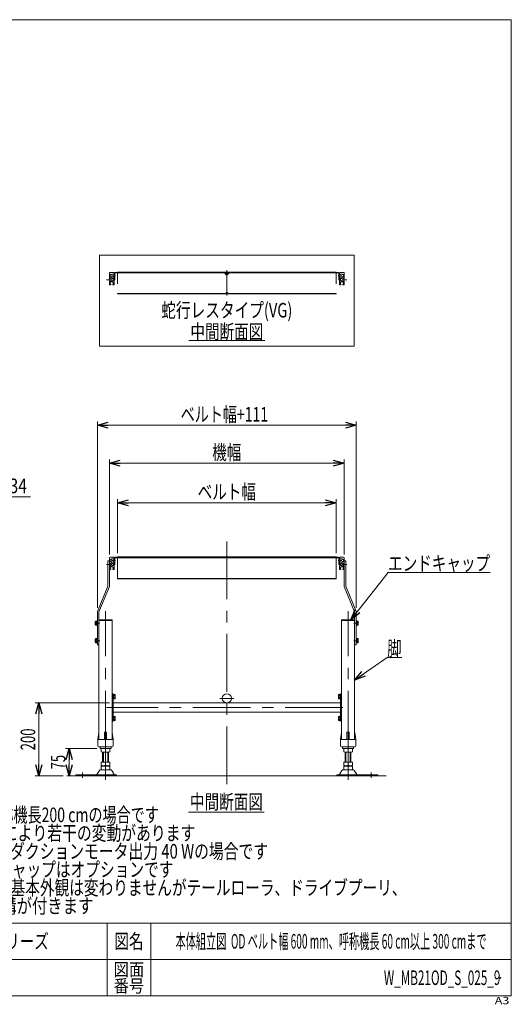
# Model space of a CAD drawing. Units: millimetres. Extents: x -1970 to 1970, y -1352 to 1351.
# Drawn here: x 620 to 1970, y -1352 to 1351 of the extents above; entities that cross this region are included whole.
import ezdxf
from ezdxf.enums import TextEntityAlignment as Align

# ---------------------------------------------------------------- set-up
doc = ezdxf.new("R2010")
doc.units = ezdxf.units.MM
doc.header["$LTSCALE"] = 2.5
doc.header["$PDSIZE"] = 1
for name, pattern in [('CENTERX2', [101.6, 63.5, -12.7, 12.7, -12.7]), ('DIVIDE', [31.75, 12.7, -6.35, 0, -6.35, 0, -6.35]), ('PHANTOM', [63.5, 31.75, -6.35, 6.35, -6.35, 6.35, -6.35])]:
    doc.linetypes.add(name, pattern=pattern)
doc.layers.add('Layer0008', color=7, linetype='Continuous')
doc.layers.add('ZUWAKU', color=7, linetype='Continuous')
doc.styles.add('dcStyle0', font='ＭＳ Ｐゴシック')
doc.styles.add('dcStyle1', font='txt.shx', dxfattribs={"width": 1.2, "bigfont": 'bigfont'})
doc.dimstyles.new('dc_Diam06', dxfattribs={"dimtxt": 40, "dimasz": 30.000019, "dimexe": 10, "dimexo": 10, "dimgap": 10, "dimtad": 2, "dimtih": 1, "dimtoh": 1, "dimdec": 8, "dimdsep": 46, "dimtxsty": 'dcStyle0', "dimblk1": 'OPEN30', "dimblk2": 'OPEN30', "dimsah": 1, "dimcen": 0.09, "dimclrd": 2, "dimclre": 2, "dimclrt": 2, "dimadec": 0, "dimazin": 2, "dimtfac": 1, "dimtdec": 4, "dimtofl": 0, "dimtmove": 0, "dimatfit": 3, "dimfxl": 1, "dimarcsym": 1})
doc.dimstyles.new('dc_Rotated', dxfattribs={"dimtxt": 40, "dimasz": 30.000019, "dimexe": 10, "dimexo": 10, "dimgap": 10, "dimtad": 3, "dimdsep": 46, "dimtxsty": 'dcStyle0', "dimblk1": 'OPEN30', "dimblk2": 'OPEN30', "dimsah": 1, "dimcen": 0.09, "dimclrd": 2, "dimclre": 2, "dimclrt": 2, "dimadec": 0, "dimazin": 2, "dimtfac": 1, "dimtdec": 4, "dimtmove": 0, "dimatfit": 3, "dimfxl": 1, "dimarcsym": 1})
doc.dimstyles.new('dc_Rotated_F2', dxfattribs={"dimtxt": 40, "dimasz": 30.000019, "dimexe": 10, "dimexo": 10, "dimgap": 10, "dimtad": 3, "dimdsep": 46, "dimtxsty": 'dcStyle0', "dimblk1": 'OPEN30', "dimblk2": 'OPEN30', "dimsah": 1, "dimcen": 0.09, "dimse1": 1, "dimclrd": 2, "dimclre": 2, "dimclrt": 2, "dimadec": 0, "dimazin": 2, "dimtfac": 1, "dimtdec": 4, "dimtmove": 0, "dimatfit": 3, "dimfxl": 1, "dimarcsym": 1})

# ---------------------------------------------------------------- blocks, each defined once
blk = doc.blocks.new('_Open30')
at = {"color": 0, "linetype": 'ByBlock', "lineweight": -2}
for p, q in [((-1, 0.267949), (0, 0)), ((0, 0), (-1, -0.267949)), ((0, 0), (-1, 0))]:
    blk.add_line(p, q, dxfattribs=at)
blk = doc.blocks.new('*D3')
at = {"color": 2, "linetype": 'Continuous', "lineweight": 13}
for p, q in [((888.7, -113.5), (888.7, 35.2)), ((1488.7, -113.5), (1488.7, 35.2)), ((888.7, 25.2), (1488.7, 25.2))]:
    blk.add_line(p, q, dxfattribs=at)
at = {"color": 2, "xscale": 30.00002807615286, "yscale": 29.99989368223643}
for p, rotation in [((888.7, 25.2), 180), ((1488.7, 25.2), 360)]:
    blk.add_blockref('_Open30', p, dxfattribs=dict(at, rotation=rotation))
at = {"color": 2, "style": 'dcStyle0', "width": 0.765263}
blk.add_text('ベルト幅', height=40, dxfattribs=at).set_placement((1108.7, 35.2), (1268.7, 35.2), align=Align.FIT)
blk = doc.blocks.new('*D4')
at = {"color": 2, "linetype": 'Continuous', "lineweight": 13}
for p, q in [((866.2, -116.4), (866.2, 143.7)), ((1511.2, -116.4), (1511.2, 143.7)), ((866.2, 133.7), (1511.2, 133.7))]:
    blk.add_line(p, q, dxfattribs=at)
at = {"color": 2, "xscale": 30.00002807615286, "yscale": 29.99989368223643}
for p, rotation in [((866.2, 133.7), 180), ((1511.2, 133.7), 360)]:
    blk.add_blockref('_Open30', p, dxfattribs=dict(at, rotation=rotation))
at = {"color": 2, "style": 'dcStyle0', "width": 0.6875}
blk.add_text('機幅', height=40, dxfattribs=at).set_placement((1148.7, 143.7), (1228.7, 143.7), align=Align.FIT)
blk = doc.blocks.new('*D5')
at = {"color": 2, "linetype": 'Continuous', "lineweight": 13}
for p, q in [((833.2, -263.6), (833.2, 248)), ((1544.2, -263.6), (1544.2, 248)), ((833.2, 238), (1544.2, 238))]:
    blk.add_line(p, q, dxfattribs=at)
at = {"color": 2, "xscale": 30.00002807615286, "yscale": 29.99989368223643}
for p, rotation in [((833.2, 238), 180), ((1544.2, 238), 360)]:
    blk.add_blockref('_Open30', p, dxfattribs=dict(at, rotation=rotation))
at = {"color": 2, "style": 'dcStyle0', "width": 0.737459}
blk.add_text('ベルト幅+111', height=40, dxfattribs=at).set_placement((1062.1, 248), (1302.1, 248), align=Align.FIT)
blk = doc.blocks.new('*D22')
at = {"color": 2, "linetype": 'Continuous', "lineweight": 13}
for p, q in [((831.7, -649.4), (745.6, -649.4)), ((755.6, -724.4), (755.6, -649.4))]:
    blk.add_line(p, q, dxfattribs=at)
at = {"color": 2, "xscale": 30.00002807615286, "yscale": 29.99989368223643}
for p, rotation in [((755.6, -649.4), 90), ((755.6, -724.4), 270)]:
    blk.add_blockref('_Open30', p, dxfattribs=dict(at, rotation=rotation))
at = {"color": 2, "style": 'dcStyle0', "width": 0.6875}
blk.add_text('75', height=40, rotation=90, dxfattribs=at).set_placement((745.6, -706.9), (745.6, -666.9), align=Align.FIT)
blk = doc.blocks.new('*D23')
at = {"color": 2, "linetype": 'Continuous', "lineweight": 13}
for p, q in [((866.7, -524.4), (662.6, -524.4)), ((672.6, -724.4), (672.6, -524.4)), ((739.6, -724.4), (662.6, -724.4))]:
    blk.add_line(p, q, dxfattribs=at)
at = {"color": 2, "xscale": 30.00002807615286, "yscale": 29.99989368223643}
for p, rotation in [((672.6, -524.4), 90), ((672.6, -724.4), 270)]:
    blk.add_blockref('_Open30', p, dxfattribs=dict(at, rotation=rotation))
at = {"color": 2, "style": 'dcStyle0', "width": 0.6875}
blk.add_text('200', height=40, rotation=90, dxfattribs=at).set_placement((662.6, -654.4), (662.6, -594.4), align=Align.FIT)
blk = doc.blocks.new('*D25')
at = {"color": 2, "linetype": 'Continuous', "lineweight": 13}
for p, q in [((549.7, 41.5), (435.1, -125.9)), ((649.7, 41.5), (549.7, 41.5))]:
    blk.add_line(p, q, dxfattribs=at)
at = {"color": 2, "xscale": 30.00002807615286, "yscale": 29.99989368223643, "rotation": 235.6046943698455}
blk.add_blockref('_Open30', (435.1, -125.9), dxfattribs=at)
at = {"color": 2, "style": 'dcStyle0', "width": 0.6875}
blk.add_text('φ34', height=40, dxfattribs=at).set_placement((559.7, 51.5), (639.7, 51.5), align=Align.FIT)
blk = doc.blocks.new('DC_GROUP_W_MB21OD_S_025_9_3')
at = {"color": 2, "linetype": 'Continuous', "lineweight": 13}
blk.add_line((1083.6, -823.9), (1291.6, -823.9), dxfattribs=at)
at = {"color": 2, "style": 'dcStyle0', "width": 0.6875}
blk.add_text('中間断面図', height=40, dxfattribs=at).set_placement((1087.6, -815.9), (1287.6, -815.9), align=Align.FIT)
blk = doc.blocks.new('DC_GROUP_W_MB21OD_S_025_9_4')
at = {"color": 2, "style": 'dcStyle0'}
for s, width, p, p2 in [('注1 本図はベルト幅600 mm、呼称機長200 cmの場合です', 0.709095, (2.2, -851.6), (1002.2, -851.6)), ('注2 呼称機長はベルト膨張,収縮により若干の変動があります', 0.735904, (2.2, -901.6), (1102.2, -901.6)), ('注3 本図はモータ取付側 L、インダクションモータ出力 40 Wの場合です', 0.755372, (2.2, -951.6), (1302.2, -951.6)), ('注4 脚、ステーパイプ、エンドキャップはオプションです', 0.794177, (2.2, -1001.6), (1042.2, -1001.6)), ('注5 蛇行レスタイプ(VG)の場合、基本外観は変わりませんがテールローラ、ドライブプーリ、', 0.763156, (2.2, -1051.6), (1682.2, -1051.6)), ('    トラフにベルト裏サン用のV溝が付きます', 0.774084, (2.2, -1101.6), (822.2, -1101.6))]:
    blk.add_text(s, height=40, dxfattribs=dict(at, width=width)).set_placement(p, p2, align=Align.FIT)
blk = doc.blocks.new('DC_GROUP_W_MB21OD_S_025_9_5')
at = {"color": 2, "linetype": 'Continuous', "lineweight": 13}
blk.add_line((1084.7, 470.7), (1292.7, 470.7), dxfattribs=at)
at = {"color": 2, "style": 'dcStyle0', "width": 0.6875}
blk.add_text('中間断面図', height=40, dxfattribs=at).set_placement((1088.7, 474.7), (1288.7, 474.7), align=Align.FIT)
blk = doc.blocks.new('DC_GROUP_W_MB21OD_S_025_9_6')
at = {"color": 3, "linetype": 'Continuous', "lineweight": 13}
for p, q in [((1538.7, 705.3), (838.7, 705.3)), ((838.7, 705.3), (838.7, 455.3)), ((1538.7, 455.3), (1538.7, 705.3)), ((838.7, 455.3), (1538.7, 455.3))]:
    blk.add_line(p, q, dxfattribs=at)
blk = doc.blocks.new('DC_GROUP_W_MB21OD_S_025_9_7')
at = {"color": 2, "linetype": 'Continuous', "lineweight": 13}
for p, q in [((1529, -295.9), (1631.7, -166.2)), ((1631.7, -166.2), (1911.7, -166.2))]:
    blk.add_line(p, q, dxfattribs=at)
at = {"color": 2, "xscale": 30.00002807615286, "yscale": 29.99989368223643, "rotation": 231.6406224634158}
blk.add_blockref('_Open30', (1529, -295.9), dxfattribs=at)
at = {"color": 2, "style": 'dcStyle0', "width": 0.82293}
blk.add_text('エンドキャップ', height=40, dxfattribs=at).set_placement((1631.7, -161.2), (1911.7, -161.2), align=Align.FIT)
blk = doc.blocks.new('DC_GROUP_W_MB21OD_S_025_9_8')
at = {"color": 2, "linetype": 'Continuous', "lineweight": 13}
for p, q in [((1539.7, -461.4), (1629.2, -399.9)), ((1629.2, -399.9), (1669.2, -399.9))]:
    blk.add_line(p, q, dxfattribs=at)
at = {"color": 2, "xscale": 30.00002807615286, "yscale": 29.99989368223643, "rotation": 214.539626537931}
blk.add_blockref('_Open30', (1539.7, -461.4), dxfattribs=at)
at = {"color": 2, "style": 'dcStyle0', "width": 0.6875}
blk.add_text('脚', height=40, dxfattribs=at).set_placement((1629.2, -394.9), (1669.2, -394.9), align=Align.FIT)
blk = doc.blocks.new('DC_GROUP_W_MB21OD_S_025_9_1')
at = {"layer": 'ZUWAKU', "color": 7, "linetype": 'Continuous', "lineweight": 13}
for p, q in [((1970, 1351.3), (-1970, 1351.3)), ((1970, -1328.7), (1970, 1351.3)), ((-1970, -1328.7), (1970, -1328.7))]:
    blk.add_line(p, q, dxfattribs=at)
at = {"layer": 'ZUWAKU', "color": 4, "linetype": 'Continuous', "lineweight": 13}
for p, q in [((1970, -1128.7), (-1970, -1128.7)), ((860, -1128.7), (860, -1328.7)), ((980, -1128.7), (980, -1328.7)), ((-1970, -1228.7), (1970, -1228.7))]:
    blk.add_line(p, q, dxfattribs=at)
at = {"layer": 'ZUWAKU', "color": 2, "style": 'dcStyle1'}
for s, height, width, p, p2 in [('図名', 40, 1.272727, (880, -1198.7), (960, -1198.7)), ('図面', 35, 1.527273, (878, -1273.7), (962, -1273.7)), ('番号', 35, 1.527273, (878, -1318.7), (962, -1318.7))]:
    blk.add_text(s, height=height, dxfattribs=dict(at, width=width)).set_placement(p, p2, align=Align.FIT)
at = {"layer": 'ZUWAKU', "color": 4, "style": 'dcStyle1', "width": 1.2}
blk.add_text('A3', height=20, dxfattribs=at).set_placement((1924.6, -1351.3), (1964.6, -1351.3), align=Align.FIT)
blk = doc.blocks.new('DC_GROUP_W_MB21OD_S_025_9_2')
at = {"layer": 'ZUWAKU', "color": 2, "linetype": 'Continuous'}
for p in [(580, -1178.7), (-107.5, -1278.7), (580, -1278.7), (1940, -1278.7)]:
    blk.add_point(p, dxfattribs=at)
blk = doc.blocks.new('DC_GROUP_W_MB21OD_S_025_9_46')
at = {"layer": 'Layer0008', "color": 7, "linetype": 'Continuous', "lineweight": 13}
for p, q in [((827.6, -309.8), (827.6, -301.1)), ((831.6, -299.7), (828.1, -299.7)), ((831.6, -302.6), (828.1, -302.6)), ((831.6, -308.3), (828.1, -308.3)), ((831.6, -311.2), (828.1, -311.2)), ((833.2, -299.2), (831.6, -299.2)), ((831.6, -311.7), (831.6, -299.2)), ((833.2, -311.7), (831.6, -311.7)), ((833.2, -311.7), (833.2, -299.2))]:
    blk.add_line(p, q, dxfattribs=at)
for centre, radius, start, end in [((830, -301.1), 2.32, 141.4811, 218.5189), ((836.2, -305.4), 8.51, 160.1808, 199.8192), ((830, -309.8), 2.32, 141.4811, 218.5189)]:
    blk.add_arc(centre, radius, start, end, dxfattribs=at)
blk = doc.blocks.new('DC_GROUP_W_MB21OD_S_025_9_47')
at = {"layer": 'Layer0008', "color": 7, "linetype": 'Continuous', "lineweight": 13}
for p, q in [((827.6, -357.8), (827.6, -349.1)), ((831.6, -347.7), (828.1, -347.7)), ((831.6, -350.6), (828.1, -350.6)), ((833.2, -347.2), (831.6, -347.2)), ((831.6, -359.7), (831.6, -347.2)), ((833.2, -359.7), (833.2, -347.2)), ((831.6, -356.3), (828.1, -356.3)), ((831.6, -359.2), (828.1, -359.2)), ((833.2, -359.7), (831.6, -359.7))]:
    blk.add_line(p, q, dxfattribs=at)
for centre, radius, start, end in [((830, -349.1), 2.32, 141.4811, 218.5189), ((836.2, -353.4), 8.51, 160.1808, 199.8192), ((830, -357.8), 2.32, 141.4811, 218.5189)]:
    blk.add_arc(centre, radius, start, end, dxfattribs=at)
blk = doc.blocks.new('DC_GROUP_W_MB21OD_S_025_9_48')
at = {"layer": 'Layer0008', "color": 7, "linetype": 'Continuous', "lineweight": 13}
for p, q in [((876.7, -500.7), (878.3, -500.7)), ((876.7, -513.2), (876.7, -500.7)), ((876.7, -513.2), (878.3, -513.2)), ((878.3, -513.2), (878.3, -500.7)), ((878.3, -501.2), (881.8, -501.2)), ((878.3, -504.1), (881.8, -504.1)), ((878.3, -509.8), (881.8, -509.8)), ((878.3, -512.7), (881.8, -512.7)), ((882.3, -511.3), (882.3, -502.6))]:
    blk.add_line(p, q, dxfattribs=at)
for centre, radius, start, end in [((880, -502.6), 2.32, 321.4811, 38.5189), ((873.8, -506.9), 8.51, 340.1808, 19.8192), ((880, -511.3), 2.32, 321.4811, 38.5189)]:
    blk.add_arc(centre, radius, start, end, dxfattribs=at)
blk = doc.blocks.new('DC_GROUP_W_MB21OD_S_025_9_49')
at = {"layer": 'Layer0008', "color": 7, "linetype": 'Continuous', "lineweight": 13}
for p, q in [((876.7, -560.7), (878.3, -560.7)), ((876.7, -573.2), (876.7, -560.7)), ((878.3, -573.2), (878.3, -560.7)), ((878.3, -561.2), (881.8, -561.2)), ((878.3, -564.1), (881.8, -564.1)), ((882.3, -571.3), (882.3, -562.6)), ((876.7, -573.2), (878.3, -573.2)), ((878.3, -569.8), (881.8, -569.8)), ((878.3, -572.7), (881.8, -572.7))]:
    blk.add_line(p, q, dxfattribs=at)
for centre, radius, start, end in [((880, -562.6), 2.32, 321.4811, 38.5189), ((873.8, -566.9), 8.51, 340.1808, 19.8192), ((880, -571.3), 2.32, 321.4811, 38.5189)]:
    blk.add_arc(centre, radius, start, end, dxfattribs=at)
blk = doc.blocks.new('DC_GROUP_W_MB21OD_S_025_9_50')
at = {"layer": 'Layer0008', "color": 7, "linetype": 'Continuous', "lineweight": 13}
for p, q in [((1544.2, -347.2), (1545.8, -347.2)), ((1544.2, -359.7), (1544.2, -347.2)), ((1545.8, -359.7), (1545.8, -347.2)), ((1545.8, -347.7), (1549.3, -347.7)), ((1545.8, -350.6), (1549.3, -350.6)), ((1549.8, -357.8), (1549.8, -349.1)), ((1544.2, -359.7), (1545.8, -359.7)), ((1545.8, -356.3), (1549.3, -356.3)), ((1545.8, -359.2), (1549.3, -359.2))]:
    blk.add_line(p, q, dxfattribs=at)
for centre, radius, start, end in [((1547.5, -349.1), 2.32, 321.4811, 38.5189), ((1541.3, -353.4), 8.51, 340.1808, 19.8192), ((1547.5, -357.8), 2.32, 321.4811, 38.5189)]:
    blk.add_arc(centre, radius, start, end, dxfattribs=at)
blk = doc.blocks.new('DC_GROUP_W_MB21OD_S_025_9_51')
at = {"layer": 'Layer0008', "color": 7, "linetype": 'Continuous', "lineweight": 13}
for p, q in [((1544.2, -299.2), (1545.8, -299.2)), ((1544.2, -311.7), (1544.2, -299.2)), ((1544.2, -311.7), (1545.8, -311.7)), ((1545.8, -311.7), (1545.8, -299.2)), ((1545.8, -299.7), (1549.3, -299.7)), ((1545.8, -302.6), (1549.3, -302.6)), ((1545.8, -308.3), (1549.3, -308.3)), ((1545.8, -311.2), (1549.3, -311.2)), ((1549.8, -309.8), (1549.8, -301.1))]:
    blk.add_line(p, q, dxfattribs=at)
for centre, radius, start, end in [((1547.5, -301.1), 2.32, 321.4811, 38.5189), ((1541.3, -305.4), 8.51, 340.1808, 19.8192), ((1547.5, -309.8), 2.32, 321.4811, 38.5189)]:
    blk.add_arc(centre, radius, start, end, dxfattribs=at)
blk = doc.blocks.new('DC_GROUP_W_MB21OD_S_025_9_52')
at = {"layer": 'Layer0008', "color": 7, "linetype": 'Continuous', "lineweight": 13}
for p, q in [((1495.1, -511.3), (1495.1, -502.6)), ((1499.1, -501.2), (1495.7, -501.2)), ((1499.1, -504.1), (1495.7, -504.1)), ((1499.1, -509.8), (1495.7, -509.8)), ((1499.1, -512.7), (1495.7, -512.7)), ((1500.7, -500.7), (1499.1, -500.7)), ((1499.1, -513.2), (1499.1, -500.7)), ((1500.7, -513.2), (1499.1, -513.2)), ((1500.7, -513.2), (1500.7, -500.7))]:
    blk.add_line(p, q, dxfattribs=at)
for centre, radius, start, end in [((1497.5, -502.6), 2.32, 141.4811, 218.5189), ((1503.7, -506.9), 8.51, 160.1808, 199.8192), ((1497.5, -511.3), 2.32, 141.4811, 218.5189)]:
    blk.add_arc(centre, radius, start, end, dxfattribs=at)
blk = doc.blocks.new('DC_GROUP_W_MB21OD_S_025_9_53')
at = {"layer": 'Layer0008', "color": 7, "linetype": 'Continuous', "lineweight": 13}
for p, q in [((1495.1, -571.3), (1495.1, -562.6)), ((1499.1, -561.2), (1495.7, -561.2)), ((1499.1, -564.1), (1495.7, -564.1)), ((1500.7, -560.7), (1499.1, -560.7)), ((1499.1, -573.2), (1499.1, -560.7)), ((1500.7, -573.2), (1500.7, -560.7)), ((1499.1, -569.8), (1495.7, -569.8)), ((1499.1, -572.7), (1495.7, -572.7)), ((1500.7, -573.2), (1499.1, -573.2))]:
    blk.add_line(p, q, dxfattribs=at)
for centre, radius, start, end in [((1497.5, -562.6), 2.32, 141.4811, 218.5189), ((1503.7, -566.9), 8.51, 160.1808, 199.8192), ((1497.5, -571.3), 2.32, 141.4811, 218.5189)]:
    blk.add_arc(centre, radius, start, end, dxfattribs=at)

msp = doc.modelspace()

# ---------------------------------------------------------------- linework, layer by layer
at = {"color": 7, "linetype": 'Continuous', "lineweight": 13}
for p, q in [((866.23805977, 640.34252297), (866.23805977, 655.59252297)), ((868.23805977, 657.59252297), (877.23805977, 657.59252297)), ((868.73805977, 651.59252297), (872.23805977, 651.59252297)), ((868.73805977, 645.59252297), (868.73805977, 651.59252297)), ((872.23805977, 651.59252297), (872.23805977, 652.84252297)), ((872.23805977, 652.84252297), (877.23805977, 652.84252297)), ((877.23805977, 652.84252297), (877.23805977, 651.34252297)), ((879.23805977, 651.34252297), (877.23805977, 651.34252297)), ((879.23805977, 655.59252297), (879.23805977, 624.09252297)), ((880.83805977, 654.39252297), (880.83805977, 637.59252297)), ((1182.07531807, 655.99252297), (882.43805977, 655.99252297)), ((1182.07531807, 655.99252297), (1187.32384621, 650.74399483)), ((1183.32384621, 657.00673653), (1188.73805977, 651.59252297)), ((1188.73805977, 651.59252297), (1194.15227333, 657.00673653)), ((1190.15227333, 650.74399483), (1195.40080147, 655.99252297)), ((1495.03805977, 655.99252297), (1195.40080147, 655.99252297)), ((1496.63805977, 637.59252297), (1496.63805977, 654.39252297)), ((1498.23805977, 624.09252297), (1498.23805977, 655.59252297)), ((1500.23805977, 651.34252297), (1498.23805977, 651.34252297)), ((1500.23805977, 657.59252297), (1509.23805977, 657.59252297)), ((1500.23805977, 652.84252297), (1505.23805977, 652.84252297)), ((1500.23805977, 651.34252297), (1500.23805977, 652.84252297)), ((1505.23805977, 652.84252297), (1505.23805977, 651.59252297)), ((1505.23805977, 651.59252297), (1508.73805977, 651.59252297)), ((1508.73805977, 651.59252297), (1508.73805977, 645.59252297)), ((1511.23805977, 655.59252297), (1511.23805977, 640.34252297)), ((868.23805977, 640.34252297), (866.23805977, 640.34252297)), ((866.23805977, 634.84252297), (868.23805977, 634.84252297)), ((866.23805977, 624.09252297), (866.23805977, 634.84252297)), ((869.98805977, 623.59252297), (866.73805977, 623.59252297)), ((873.23805977, 641.84252297), (868.23805977, 641.84252297)), ((868.23805977, 641.84252297), (868.23805977, 640.34252297)), ((868.23805977, 634.84252297), (868.23805977, 633.34252297)), ((868.23805977, 633.34252297), (873.23805977, 633.34252297)), ((868.48805977, 630.59252297), (869.73805977, 630.59252297)), ((868.48805977, 625.59252297), (868.48805977, 630.59252297)), ((869.98805977, 625.59252297), (868.48805977, 625.59252297)), ((872.23805977, 645.59252297), (868.73805977, 645.59252297)), ((869.73805977, 630.59252297), (869.73805977, 631.34252297)), ((869.73805977, 631.34252297), (875.73805977, 631.34252297)), ((869.98805977, 623.59252297), (869.98805977, 625.59252297)), ((872.23805977, 644.34252297), (872.23805977, 645.59252297)), ((877.23805977, 644.34252297), (872.23805977, 644.34252297)), ((873.23805977, 640.59252297), (873.23805977, 641.84252297)), ((876.73805977, 640.59252297), (873.23805977, 640.59252297)), ((873.23805977, 634.59252297), (876.73805977, 634.59252297)), ((873.23805977, 633.34252297), (873.23805977, 634.59252297)), ((876.98805977, 625.59252297), (875.48805977, 625.59252297)), ((875.48805977, 625.59252297), (875.48805977, 623.59252297)), ((878.73805977, 623.59252297), (875.48805977, 623.59252297)), ((875.73805977, 631.34252297), (875.73805977, 630.59252297)), ((875.73805977, 630.59252297), (876.98805977, 630.59252297)), ((876.73805977, 634.59252297), (876.73805977, 640.59252297)), ((876.98805977, 630.59252297), (876.98805977, 625.59252297)), ((879.23805977, 645.84252297), (877.23805977, 645.84252297)), ((877.23805977, 645.84252297), (877.23805977, 644.34252297)), ((880.83805977, 637.59252297), (879.23805977, 637.59252297)), ((1498.23805977, 637.59252297), (1496.63805977, 637.59252297)), ((1500.23805977, 645.84252297), (1498.23805977, 645.84252297)), ((1501.98805977, 623.59252297), (1498.73805977, 623.59252297)), ((1500.23805977, 644.34252297), (1500.23805977, 645.84252297)), ((1505.23805977, 644.34252297), (1500.23805977, 644.34252297)), ((1500.48805977, 630.59252297), (1501.73805977, 630.59252297)), ((1500.48805977, 625.59252297), (1500.48805977, 630.59252297)), ((1501.98805977, 625.59252297), (1500.48805977, 625.59252297)), ((1504.23805977, 640.59252297), (1500.73805977, 640.59252297)), ((1500.73805977, 640.59252297), (1500.73805977, 634.59252297)), ((1500.73805977, 634.59252297), (1504.23805977, 634.59252297)), ((1501.73805977, 631.34252297), (1507.73805977, 631.34252297)), ((1501.73805977, 630.59252297), (1501.73805977, 631.34252297)), ((1501.98805977, 623.59252297), (1501.98805977, 625.59252297)), ((1504.23805977, 641.84252297), (1504.23805977, 640.59252297)), ((1509.23805977, 641.84252297), (1504.23805977, 641.84252297)), ((1504.23805977, 634.59252297), (1504.23805977, 633.34252297)), ((1504.23805977, 633.34252297), (1509.23805977, 633.34252297)), ((1508.73805977, 645.59252297), (1505.23805977, 645.59252297)), ((1505.23805977, 645.59252297), (1505.23805977, 644.34252297)), ((1507.48805977, 625.59252297), (1507.48805977, 623.59252297)), ((1508.98805977, 625.59252297), (1507.48805977, 625.59252297)), ((1510.73805977, 623.59252297), (1507.48805977, 623.59252297)), ((1507.73805977, 631.34252297), (1507.73805977, 630.59252297)), ((1507.73805977, 630.59252297), (1508.98805977, 630.59252297)), ((1508.98805977, 630.59252297), (1508.98805977, 625.59252297)), ((1509.23805977, 640.34252297), (1509.23805977, 641.84252297)), ((1511.23805977, 640.34252297), (1509.23805977, 640.34252297)), ((1509.23805977, 634.84252297), (1511.23805977, 634.84252297)), ((1509.23805977, 633.34252297), (1509.23805977, 634.84252297)), ((1511.23805977, 634.84252297), (1511.23805977, 624.09252297)), ((861.73805977, -134.44744694), (861.73805977, -203.56648456)), ((861.73805977, -134.44744694), (866.23805977, -134.44744694)), ((866.23805977, -204.44744694), (866.23805977, -126.44744694)), ((868.23805977, -124.44744694), (877.23805977, -124.44744694)), ((868.73805977, -130.44744694), (872.23805977, -130.44744694)), ((868.73805977, -136.44744694), (868.73805977, -130.44744694)), ((872.23805977, -130.44744694), (872.23805977, -129.19744694)), ((872.23805977, -129.19744694), (877.23805977, -129.19744694)), ((877.23805977, -129.19744694), (877.23805977, -130.69744694)), ((879.23805977, -130.69744694), (877.23805977, -130.69744694)), ((879.23805977, -126.44744694), (879.23805977, -157.94744694)), ((880.83805977, -127.64744694), (880.83805977, -144.44744694)), ((1495.03805977, -124.44744694), (882.43805977, -124.44744694)), ((1495.03805977, -126.04744694), (882.43805977, -126.04744694)), ((1496.63805977, -144.44744694), (1496.63805977, -127.64744694)), ((1498.23805977, -157.94744694), (1498.23805977, -126.44744694)), ((1500.23805977, -130.69744694), (1498.23805977, -130.69744694)), ((1500.23805977, -124.44744694), (1509.23805977, -124.44744694)), ((1500.23805977, -129.19744694), (1505.23805977, -129.19744694)), ((1500.23805977, -130.69744694), (1500.23805977, -129.19744694)), ((1505.23805977, -129.19744694), (1505.23805977, -130.44744694)), ((1505.23805977, -130.44744694), (1508.73805977, -130.44744694)), ((1508.73805977, -130.44744694), (1508.73805977, -136.44744694)), ((1511.23805977, -126.44744694), (1511.23805977, -204.44744694)), ((1511.23805977, -134.44744694), (1515.73805977, -134.44744694)), ((1515.73805977, -203.56648456), (1515.73805977, -134.44744694)), ((868.23805977, -141.69744694), (866.23805977, -141.69744694)), ((866.23805977, -141.74744694), (867.93805977, -141.74744694)), ((867.93805977, -147.14744694), (866.23805977, -147.14744694)), ((866.23805977, -147.19744694), (868.23805977, -147.19744694)), ((869.98805977, -158.44744694), (866.73805977, -158.44744694)), ((873.23805977, -140.19744694), (868.23805977, -140.19744694)), ((868.23805977, -140.19744694), (868.23805977, -141.69744694)), ((868.23805977, -147.19744694), (868.23805977, -148.69744694)), ((868.23805977, -148.69744694), (873.23805977, -148.69744694)), ((868.48805977, -151.44744694), (869.73805977, -151.44744694)), ((868.48805977, -156.44744694), (868.48805977, -151.44744694)), ((869.98805977, -156.44744694), (868.48805977, -156.44744694)), ((872.23805977, -136.44744694), (868.73805977, -136.44744694)), ((868.93805977, -142.74744694), (868.93805977, -146.14744694)), ((869.73805977, -151.44744694), (869.73805977, -150.69744694)), ((869.73805977, -150.69744694), (875.73805977, -150.69744694)), ((869.98805977, -158.44744694), (869.98805977, -156.44744694)), ((872.23805977, -137.69744694), (872.23805977, -136.44744694)), ((877.23805977, -137.69744694), (872.23805977, -137.69744694)), ((873.23805977, -141.44744694), (873.23805977, -140.19744694)), ((876.73805977, -141.44744694), (873.23805977, -141.44744694)), ((873.23805977, -147.44744694), (876.73805977, -147.44744694)), ((873.23805977, -148.69744694), (873.23805977, -147.44744694)), ((876.98805977, -156.44744694), (875.48805977, -156.44744694)), ((875.48805977, -156.44744694), (875.48805977, -158.44744694)), ((878.73805977, -158.44744694), (875.48805977, -158.44744694)), ((875.73805977, -150.69744694), (875.73805977, -151.44744694)), ((875.73805977, -151.44744694), (876.98805977, -151.44744694)), ((876.73805977, -147.44744694), (876.73805977, -141.44744694)), ((876.98805977, -151.44744694), (876.98805977, -156.44744694)), ((879.23805977, -136.19744694), (877.23805977, -136.19744694)), ((877.23805977, -136.19744694), (877.23805977, -137.69744694)), ((880.83805977, -144.44744694), (879.23805977, -144.44744694)), ((1498.23805977, -144.44744694), (1496.63805977, -144.44744694)), ((1500.23805977, -136.19744694), (1498.23805977, -136.19744694)), ((1501.98805977, -158.44744694), (1498.73805977, -158.44744694)), ((1500.23805977, -137.69744694), (1500.23805977, -136.19744694)), ((1505.23805977, -137.69744694), (1500.23805977, -137.69744694)), ((1500.48805977, -151.44744694), (1501.73805977, -151.44744694)), ((1500.48805977, -156.44744694), (1500.48805977, -151.44744694)), ((1501.98805977, -156.44744694), (1500.48805977, -156.44744694)), ((1504.23805977, -141.44744694), (1500.73805977, -141.44744694)), ((1500.73805977, -141.44744694), (1500.73805977, -147.44744694)), ((1500.73805977, -147.44744694), (1504.23805977, -147.44744694)), ((1501.73805977, -150.69744694), (1507.73805977, -150.69744694)), ((1501.73805977, -151.44744694), (1501.73805977, -150.69744694)), ((1501.98805977, -158.44744694), (1501.98805977, -156.44744694)), ((1504.23805977, -140.19744694), (1504.23805977, -141.44744694)), ((1509.23805977, -140.19744694), (1504.23805977, -140.19744694)), ((1504.23805977, -147.44744694), (1504.23805977, -148.69744694)), ((1504.23805977, -148.69744694), (1509.23805977, -148.69744694)), ((1508.73805977, -136.44744694), (1505.23805977, -136.44744694)), ((1505.23805977, -136.44744694), (1505.23805977, -137.69744694)), ((1507.48805977, -156.44744694), (1507.48805977, -158.44744694)), ((1508.98805977, -156.44744694), (1507.48805977, -156.44744694)), ((1510.73805977, -158.44744694), (1507.48805977, -158.44744694)), ((1507.73805977, -150.69744694), (1507.73805977, -151.44744694)), ((1507.73805977, -151.44744694), (1508.98805977, -151.44744694)), ((1508.53805977, -146.14744694), (1508.53805977, -142.74744694)), ((1508.98805977, -151.44744694), (1508.98805977, -156.44744694)), ((1509.23805977, -141.69744694), (1509.23805977, -140.19744694)), ((1511.23805977, -141.69744694), (1509.23805977, -141.69744694)), ((1509.23805977, -147.19744694), (1511.23805977, -147.19744694)), ((1509.23805977, -148.69744694), (1509.23805977, -147.19744694)), ((1509.53805977, -141.74744694), (1511.23805977, -141.74744694)), ((1511.23805977, -147.14744694), (1509.53805977, -147.14744694)), ((833.23805977, -273.56648456), (861.73805977, -203.56648456)), ((837.73805977, -274.44744694), (866.23805977, -204.44744694)), ((1511.23805977, -204.44744694), (1539.73805977, -274.44744694)), ((1515.73805977, -203.56648456), (1544.23805977, -273.56648456)), ((833.23805977, -273.56648456), (833.23805977, -364.44744694)), ((837.73805977, -624.44744694), (837.73805977, -274.44744694)), ((1539.73805977, -274.44744694), (1539.73805977, -624.44744694)), ((1544.23805977, -364.44744694), (1544.23805977, -273.56648456)), ((873.73805977, -298.44744694), (837.73805977, -298.44744694)), ((873.73805977, -624.44744694), (873.73805977, -298.44744694)), ((1503.73805977, -298.44744694), (1503.73805977, -624.44744694)), ((1539.73805977, -298.44744694), (1503.73805977, -298.44744694)), ((833.23805977, -364.44744694), (837.73805977, -364.44744694)), ((1539.73805977, -364.44744694), (1544.23805977, -364.44744694)), ((876.73805977, -499.44744694), (873.73805977, -499.44744694)), ((876.73805977, -574.44744694), (876.73805977, -499.44744694)), ((1500.73805977, -499.44744694), (1500.73805977, -574.44744694)), ((1503.73805977, -499.44744694), (1500.73805977, -499.44744694)), ((876.73805977, -524.44744694), (1500.73805977, -524.44744694)), ((1500.73805977, -549.44744694), (876.73805977, -549.44744694)), ((873.73805977, -574.44744694), (876.73805977, -574.44744694)), ((1500.73805977, -574.44744694), (1503.73805977, -574.44744694)), ((834.73805977, -624.44744694), (837.61031084, -605.29910649)), ((852.73805977, -605.44744694), (852.73805977, -624.44744694)), ((853.73805977, -604.44744694), (857.73805977, -604.44744694)), ((858.73805977, -605.44744694), (858.73805977, -624.44744694)), ((873.8658087, -605.29910649), (876.73805977, -624.44744694)), ((1500.73805977, -624.44744694), (1503.61031084, -605.29910649)), ((1518.73805977, -624.44744694), (1518.73805977, -605.44744694)), ((1519.73805977, -604.44744694), (1523.73805977, -604.44744694)), ((1524.73805977, -624.44744694), (1524.73805977, -605.44744694)), ((1539.8658087, -605.29910649), (1542.73805977, -624.44744694)), ((834.73805977, -641.94744694), (834.73805977, -624.44744694)), ((835.73805977, -624.44744694), (875.73805977, -624.44744694)), ((837.23805977, -644.44744694), (874.23805977, -644.44744694)), ((840.73805977, -645.44744694), (840.73805977, -648.44744694)), ((870.73805977, -648.44744694), (870.73805977, -645.44744694)), ((876.73805977, -624.44744694), (876.73805977, -641.94744694)), ((1500.73805977, -641.94744694), (1500.73805977, -624.44744694)), ((1501.73805977, -624.44744694), (1541.73805977, -624.44744694)), ((1503.23805977, -644.44744694), (1540.23805977, -644.44744694)), ((1506.73805977, -645.44744694), (1506.73805977, -648.44744694)), ((1536.73805977, -648.44744694), (1536.73805977, -645.44744694)), ((1542.73805977, -624.44744694), (1542.73805977, -641.94744694)), ((841.73805977, -649.44744694), (869.73805977, -649.44744694)), ((843.73805977, -658.91154856), (843.73805977, -649.98334533)), ((847.73805977, -686.64744694), (847.73805977, -659.44744694)), ((861.73805977, -659.44744694), (849.73805977, -659.44744694)), ((855.73805977, -658.91154856), (855.73805977, -649.98334533)), ((863.73805977, -659.44744694), (863.73805977, -686.64744694)), ((867.73805977, -658.91154856), (867.73805977, -649.98334533)), ((1507.73805977, -649.44744694), (1535.73805977, -649.44744694)), ((1509.73805977, -649.98334533), (1509.73805977, -658.91154856)), ((1513.73805977, -686.64744694), (1513.73805977, -659.44744694)), ((1527.73805977, -659.44744694), (1515.73805977, -659.44744694)), ((1521.73805977, -649.98334533), (1521.73805977, -658.91154856)), ((1529.73805977, -659.44744694), (1529.73805977, -686.64744694)), ((1533.73805977, -649.98334533), (1533.73805977, -658.91154856)), ((867.73805977, -686.64744694), (843.73805977, -686.64744694)), ((843.73805977, -696.11154856), (843.73805977, -686.64744694)), ((843.73805977, -707.11154856), (843.73805977, -698.18334533)), ((847.73805977, -697.64744694), (847.73805977, -696.64744694)), ((861.73805977, -696.64744694), (849.73805977, -696.64744694)), ((849.73805977, -697.64744694), (861.73805977, -697.64744694)), ((855.73805977, -696.11154856), (855.73805977, -686.64744694)), ((855.73805977, -707.11154856), (855.73805977, -698.18334533)), ((863.73805977, -697.64744694), (863.73805977, -696.64744694)), ((867.73805977, -696.11154856), (867.73805977, -686.64744694)), ((867.73805977, -707.11154856), (867.73805977, -698.18334533)), ((1509.73805977, -686.64744694), (1509.73805977, -696.11154856)), ((1533.73805977, -686.64744694), (1509.73805977, -686.64744694)), ((1509.73805977, -698.18334533), (1509.73805977, -707.11154856)), ((1513.73805977, -696.64744694), (1513.73805977, -697.64744694)), ((1527.73805977, -696.64744694), (1515.73805977, -696.64744694)), ((1515.73805977, -697.64744694), (1527.73805977, -697.64744694)), ((1521.73805977, -686.64744694), (1521.73805977, -696.11154856)), ((1521.73805977, -698.18334533), (1521.73805977, -707.11154856)), ((1529.73805977, -696.64744694), (1529.73805977, -697.64744694)), ((1533.73805977, -686.64744694), (1533.73805977, -696.11154856)), ((1533.73805977, -698.18334533), (1533.73805977, -707.11154856)), ((886.23805977, -721.24744694), (773.73805977, -721.24744694)), ((773.73805977, -721.24744694), (773.73805977, -724.44744694)), ((838.87115618, -709.44285564), (832.02702763, -720.74897738)), ((870.00954336, -707.94744694), (841.46657618, -707.94744694)), ((861.73805977, -707.64744694), (849.73805977, -707.64744694)), ((879.44909191, -720.74897738), (872.60496336, -709.44285564)), ((886.23805977, -724.44744694), (886.23805977, -721.24744694)), ((1491.23805977, -721.24744694), (1491.23805977, -724.44744694)), ((1603.73805977, -721.24744694), (1491.23805977, -721.24744694)), ((1504.87115618, -709.44285564), (1498.02702763, -720.74897738)), ((1536.00954336, -707.94744694), (1507.46657618, -707.94744694)), ((1527.73805977, -707.64744694), (1515.73805977, -707.64744694)), ((1545.44909191, -720.74897738), (1538.60496336, -709.44285564)), ((1603.73805977, -721.24744694), (1603.73805977, -724.44744694))]:
    msp.add_line(p, q, dxfattribs=at)
at = {"color": 3, "linetype": 'Continuous', "lineweight": 13}
for p, q in [((1495.03805977, 657.59252297), (882.43805977, 657.59252297)), ((888.73805977, 658.49252297), (888.73805977, 657.59252297)), ((1488.73805977, 658.49252297), (888.73805977, 658.49252297)), ((1187.73805977, 654.59252297), (1186.23805977, 657.59252297)), ((1189.73805977, 654.59252297), (1187.73805977, 654.59252297)), ((1191.23805977, 657.59252297), (1189.73805977, 654.59252297)), ((1488.73805977, 657.59252297), (1488.73805977, 658.49252297)), ((888.73805977, 599.38564997), (1488.73805977, 599.38564997)), ((888.73805977, 598.48564997), (888.73805977, 599.38564997)), ((1488.73805977, 598.48564997), (888.73805977, 598.48564997)), ((1186.23805977, 599.38564997), (1187.73805977, 602.38564997)), ((1187.73805977, 602.38564997), (1189.73805977, 602.38564997)), ((1189.73805977, 602.38564997), (1191.23805977, 599.38564997)), ((1488.73805977, 599.38564997), (1488.73805977, 598.48564997)), ((888.73805977, -123.54744694), (888.73805977, -124.44744694)), ((1488.73805977, -123.54744694), (888.73805977, -123.54744694)), ((1488.73805977, -124.44744694), (1488.73805977, -123.54744694)), ((888.73805977, -182.65431994), (1488.73805977, -182.65431994)), ((888.73805977, -183.55431994), (888.73805977, -182.65431994)), ((1488.73805977, -183.55431994), (888.73805977, -183.55431994)), ((1488.73805977, -182.65431994), (1488.73805977, -183.55431994)), ((849.73805977, -686.64744694), (849.73805977, -659.44744694)), ((861.73805977, -659.44744694), (861.73805977, -686.64744694)), ((1515.73805977, -686.64744694), (1515.73805977, -659.44744694)), ((1527.73805977, -659.44744694), (1527.73805977, -686.64744694)), ((749.61021904, -724.44744694), (1626.3490469, -724.44744694))]:
    msp.add_line(p, q, dxfattribs=at)
at = {"color": 150, "linetype": 'DIVIDE', "lineweight": 13}
for p, q in [((888.73805977, 657.59252297), (888.73805977, 599.38564997)), ((1488.73805977, 657.59252297), (1488.73805977, 599.38564997))]:
    msp.add_line(p, q, dxfattribs=at)
at = {"color": 3, "linetype": 'CENTERX2', "lineweight": 13}
for p, q in [((1188.73805977, 663.94909102), (1188.73805977, 594.48310769)), ((858.43243834, 637.59252297), (873.23805977, 637.59252297)), ((872.49243834, 648.59252297), (883.00943107, 648.59252297)), ((1494.46668847, 648.59252297), (1504.9836812, 648.59252297)), ((1504.23805977, 637.59252297), (1518.50695855, 637.59252297)), ((1188.73805977, -80.93104834), (1188.73805977, -762.68642866)), ((872.49243834, -133.44744694), (883.00943107, -133.44744694)), ((1494.46668847, -133.44744694), (1504.9836812, -133.44744694)), ((858.43243834, -144.44744694), (873.23805977, -144.44744694)), ((1504.23805977, -144.44744694), (1518.50695855, -144.44744694)), ((855.73805977, -649.98334533), (855.73805977, -272.37756617)), ((1521.73805977, -649.98334533), (1521.73805977, -272.37756617)), ((827.73805977, -305.44744694), (839.73805977, -305.44744694)), ((1537.73805977, -305.44744694), (1549.73805977, -305.44744694)), ((827.73805977, -353.44744694), (839.73805977, -353.44744694)), ((1537.73805977, -353.44744694), (1549.73805977, -353.44744694)), ((1169.68805977, -511.74744694), (1207.78805977, -511.74744694)), ((1507.76991772, -536.94744694), (858.76991772, -536.94744694)), ((855.73805977, -686.64744694), (855.73805977, -658.91154856)), ((1521.73805977, -686.64744694), (1521.73805977, -658.91154856)), ((855.73805977, -698.18334533), (855.73805977, -696.11154856)), ((1521.73805977, -698.18334533), (1521.73805977, -696.11154856)), ((792.73805977, -730.21894466), (792.73805977, -715.72292489)), ((855.73805977, -735.11906272), (855.73805977, -707.11154856)), ((1521.73805977, -735.11906272), (1521.73805977, -707.11154856)), ((1584.73805977, -715.72292489), (1584.73805977, -730.21894466))]:
    msp.add_line(p, q, dxfattribs=at)
at = {"color": 140, "linetype": 'PHANTOM', "lineweight": 13}
for p, q in [((888.73805977, -124.44744694), (888.73805977, -182.65431994)), ((1488.73805977, -124.44744694), (1488.73805977, -182.65431994)), ((837.73805977, -295.94744694), (873.73805977, -295.94744694)), ((873.73805977, -295.94744694), (873.73805977, -298.44744694)), ((1503.73805977, -298.44744694), (1503.73805977, -295.94744694)), ((1503.73805977, -295.94744694), (1539.73805977, -295.94744694))]:
    msp.add_line(p, q, dxfattribs=at)
at = {"color": 7, "linetype": 'Continuous', "lineweight": 13}
msp.add_circle((1188.73805977, -511.74744694), 12.7, dxfattribs=at)
for centre, radius, start, end in [((868.23805977, 655.59252297), 2, 90, 180), ((877.23805977, 655.59252297), 2, 0, 90), ((882.43805977, 654.39252297), 3.2, 89.9999999999, 180), ((882.43805977, 654.39252297), 1.6, 89.9999999999, 180), ((1181.90963265, 655.59252297), 2, 45, 90), ((1188.73805977, 652.15820839), 2, 225, 315), ((1195.56648689, 655.59252297), 2, 90, 135), ((1495.03805977, 654.39252297), 3.2, 0, 90), ((1495.03805977, 654.39252297), 1.6, 0, 90), ((1500.23805977, 655.59252297), 2, 90, 180), ((1509.23805977, 655.59252297), 2, 0, 90), ((866.73805977, 624.09252297), 0.5, 180, 270), ((878.73805977, 624.09252297), 0.5, 270, 0), ((1498.73805977, 624.09252297), 0.5, 180, 270), ((1510.73805977, 624.09252297), 0.5, 270, 0), ((868.23805977, -126.44744694), 2, 90, 180), ((877.23805977, -126.44744694), 2, 0, 90), ((882.43805977, -127.64744694), 3.2, 89.9999999999, 180), ((882.43805977, -127.64744694), 1.6, 89.9999999999, 180), ((1495.03805977, -127.64744694), 3.2, 0, 90), ((1495.03805977, -127.64744694), 1.6, 0, 90), ((1500.23805977, -126.44744694), 2, 90, 180), ((1509.23805977, -126.44744694), 2, 0, 90), ((866.73805977, -157.94744694), 0.5, 180, 270), ((867.93805977, -142.74744694), 1, 0, 90), ((867.93805977, -146.14744694), 1, 270, 0), ((878.73805977, -157.94744694), 0.5, 270, 0), ((1498.73805977, -157.94744694), 0.5, 180, 270), ((1509.53805977, -142.74744694), 1, 90, 180), ((1509.53805977, -146.14744694), 1, 180, 270), ((1510.73805977, -157.94744694), 0.5, 270, 0), ((838.59924719, -605.44744694), 1, 149.4501689907, 171.46923439), ((853.73805977, -605.44744694), 1, 90, 180), ((857.73805977, -605.44744694), 1, 0, 90), ((872.87687235, -605.44744694), 1, 8.53076561, 30.5498310093), ((1504.59924719, -605.44744694), 1, 149.4501689907, 171.46923439), ((1519.73805977, -605.44744694), 1, 90, 180), ((1523.73805977, -605.44744694), 1, 0, 90), ((1538.87687235, -605.44744694), 1, 8.53076561, 30.5498310093), ((835.73805977, -625.44744694), 1, 90, 180), ((837.23805977, -641.94744694), 2.5, 180, 270), ((839.73805977, -645.44744694), 1, 0, 90), ((841.73805977, -648.44744694), 1, 180, 270), ((869.73805977, -648.44744694), 1, 270, 0), ((871.73805977, -645.44744694), 1, 90, 180), ((874.23805977, -641.94744694), 2.5, 270, 0), ((875.73805977, -625.44744694), 1, 0, 90), ((1501.73805977, -625.44744694), 1, 90, 180), ((1503.23805977, -641.94744694), 2.5, 180, 270), ((1505.73805977, -645.44744694), 1, 0, 90), ((1507.73805977, -648.44744694), 1, 180, 270), ((1535.73805977, -648.44744694), 1, 270, 0), ((1537.73805977, -645.44744694), 1, 90, 180), ((1540.23805977, -641.94744694), 2.5, 270, 0), ((1541.73805977, -625.44744694), 1, 0, 90), ((849.73805977, -683.30385341), 33.85640646, 79.792181278, 100.207818722), ((849.73805977, -625.59104048), 33.85640646, 259.792181278, 280.207818722), ((861.73805977, -683.30385341), 33.85640646, 79.792181278, 100.207818722), ((861.73805977, -625.59104048), 33.85640646, 259.792181278, 280.207818722), ((1515.73805977, -683.30385341), 33.85640646, 79.792181278, 100.207818722), ((1515.73805977, -625.59104048), 33.85640646, 259.792181278, 280.207818722), ((1527.73805977, -683.30385341), 33.85640646, 79.792181278, 100.207818722), ((1527.73805977, -625.59104048), 33.85640646, 259.792181278, 280.207818722), ((849.73805977, -662.79104048), 33.85640646, 259.792181278, 280.207818722), ((849.73805977, -731.50385341), 33.85640646, 79.792181278, 100.207818722), ((861.73805977, -662.79104048), 33.85640646, 259.792181278, 280.207818722), ((861.73805977, -731.50385341), 33.85640646, 79.792181278, 100.207818722), ((1515.73805977, -662.79104048), 33.85640646, 259.792181278, 280.207818722), ((1515.73805977, -731.50385341), 33.85640646, 79.792181278, 100.207818722), ((1527.73805977, -662.79104048), 33.85640646, 259.792181278, 280.207818722), ((1527.73805977, -731.50385341), 33.85640646, 79.792181278, 100.207818722), ((831.16188763, -720.24744694), 1, 270, 329.8986954344), ((841.46657618, -710.94744694), 3, 90, 149.8986954344), ((849.73805977, -673.79104048), 33.85640646, 259.792181278, 280.207818722), ((861.73805977, -673.79104048), 33.85640646, 259.792181278, 280.207818722), ((870.00954336, -710.94744694), 3, 30.1013045656, 90), ((880.31423191, -720.24744694), 1, 210.1013045655, 270), ((1497.16188763, -720.24744694), 1, 270, 329.8986954344), ((1507.46657618, -710.94744694), 3, 90, 149.8986954344), ((1515.73805977, -673.79104048), 33.85640646, 259.792181278, 280.207818722), ((1527.73805977, -673.79104048), 33.85640646, 259.792181278, 280.207818722), ((1536.00954336, -710.94744694), 3, 30.1013045656, 90), ((1546.31423191, -720.24744694), 1, 210.1013045655, 270)]:
    msp.add_arc(centre, radius, start, end, dxfattribs=at)

# ---------------------------------------------------------------- block references
at = {"linetype": 'Continuous'}
for name in ['DC_GROUP_W_MB21OD_S_025_9_6', 'DC_GROUP_W_MB21OD_S_025_9_5', 'DC_GROUP_W_MB21OD_S_025_9_7', 'DC_GROUP_W_MB21OD_S_025_9_8', 'DC_GROUP_W_MB21OD_S_025_9_3', 'DC_GROUP_W_MB21OD_S_025_9_4']:
    msp.add_blockref(name, (0, 0), dxfattribs=at)
at = {"layer": 'Layer0008', "linetype": 'Continuous'}
for name in ['DC_GROUP_W_MB21OD_S_025_9_46', 'DC_GROUP_W_MB21OD_S_025_9_51', 'DC_GROUP_W_MB21OD_S_025_9_47', 'DC_GROUP_W_MB21OD_S_025_9_50', 'DC_GROUP_W_MB21OD_S_025_9_48', 'DC_GROUP_W_MB21OD_S_025_9_52', 'DC_GROUP_W_MB21OD_S_025_9_49', 'DC_GROUP_W_MB21OD_S_025_9_53']:
    msp.add_blockref(name, (0, 0), dxfattribs=at)
at = {"layer": 'ZUWAKU', "linetype": 'Continuous'}
for name in ['DC_GROUP_W_MB21OD_S_025_9_1', 'DC_GROUP_W_MB21OD_S_025_9_2']:
    msp.add_blockref(name, (0, 0), dxfattribs=at)

# ---------------------------------------------------------------- texts
at = {"color": 2}
for s, style, width, p, p2 in [('蛇行レスタイプ(VG)', 'dcStyle0', 0.759401, (1008.73805977, 533.76368513), (1368.73805977, 533.76368513)), ('ミニシリーズ', 'dcStyle1', 1.2, (460, -1198.7192334), (700, -1198.7192334)), ('本体組立図  OD ベルト幅 600 mm、呼称機長 60 cm以上 300 cmまで', 'dcStyle1', 0.515938, (1048, -1198.7192334), (1902, -1198.7192334)), ('W_MB21OD_S_025_9', 'dcStyle1', 0.538462, (1620, -1298.7192334), (1940, -1298.7192334))]:
    msp.add_text(s, height=40, dxfattribs=dict(at, style=style, width=width)).set_placement(p, p2, align=Align.FIT)

# ---------------------------------------------------------------- dimensions: what is measured, and where the dimension line sits
at = {"linetype": 'Continuous', "lineweight": 13}
for base, p1, p2, text, picture, middle in [((1544.23805977, 237.9507666), (833.23805977, -273.56648456), (1544.23805977, -273.56648456), 'ベルト幅+111', '*D5', (1182.10340568, 237.9507666)), ((1511.23805977, 133.74150268), (866.23805977, -126.44744694), (1511.23805977, -126.44744694), '機幅', '*D4', (1188.73805977, 133.74150268)), ((1488.73805977, 25.19767442), (888.73805977, -123.54744694), (1488.73805977, -123.54744694), 'ベルト幅', '*D3', (1188.73805977, 25.19767442))]:
    dim = msp.add_linear_dim(base=base, p1=p1, p2=p2, text=text, dimstyle='dc_Rotated', override={"dimtxt": 40, "dimasz": 30.000019, "dimexe": 10, "dimexo": 10, "dimgap": 10, "dimtad": 3, "dimtih": 0, "dimtoh": 0, "dimdec": 2, "dimlfac": 1, "dimzin": 8, "dimtxsty": 'dcStyle0', "dimblk1": 'Open30', "dimblk2": 'Open30', "dimsah": 1, "dimclrd": 2, "dimclre": 2, "dimclrt": 2, "dimazin": 2, "dimtofl": 1, "dimtolj": 0, "dimtzin": 8, "dimarcsym": 1}, dxfattribs=at)
    dim.commit()
    dim.dimension.update_dxf_attribs({"geometry": picture, "text_midpoint": middle, "dimtype": 160})
dim = msp.add_diameter_dim_2p(p1=(415.89503746, -153.97516328), p2=(435.101617, -125.91973061), text='φ34', dimstyle='dc_Diam06', override={"dimtxt": 40, "dimasz": 30.000019, "dimexe": 10, "dimexo": 10, "dimgap": 10, "dimtad": 2, "dimdec": 8, "dimlfac": 1, "dimzin": 8, "dimtxsty": 'dcStyle0', "dimblk1": 'Open30', "dimblk2": 'Open30', "dimsah": 1, "dimclrd": 2, "dimclre": 2, "dimclrt": 2, "dimazin": 2, "dimtolj": 0, "dimtzin": 8, "dimarcsym": 1}, dxfattribs=at)
dim.commit()
dim.dimension.update_dxf_attribs({"geometry": '*D25', "text_midpoint": (599.73850186, 41.53264678), "dimtype": 163})
for base, p1, p2, dimstyle, override, picture, middle in [((672.59433962, -524.44744694), (749.61021904, -724.44744694), (876.73805977, -524.44744694), 'dc_Rotated', {"dimtxt": 40, "dimasz": 30.000019, "dimexe": 10, "dimexo": 10, "dimgap": 10, "dimtad": 3, "dimtih": 0, "dimtoh": 0, "dimdec": 2, "dimlfac": 1, "dimzin": 8, "dimtxsty": 'dcStyle0', "dimblk1": 'Open30', "dimblk2": 'Open30', "dimsah": 1, "dimclrd": 2, "dimclre": 2, "dimclrt": 2, "dimazin": 2, "dimtofl": 1, "dimtolj": 0, "dimtzin": 8, "dimarcsym": 1}, '*D23', (672.59433962, -624.44744694)), ((755.61320755, -649.44744694), (755.61320755, -724.44744694), (841.73805977, -649.44744694), 'dc_Rotated_F2', {"dimtxt": 40, "dimasz": 30.000019, "dimexe": 10, "dimexo": 10, "dimgap": 10, "dimtad": 3, "dimtih": 0, "dimtoh": 0, "dimdec": 2, "dimlfac": 1, "dimzin": 8, "dimtxsty": 'dcStyle0', "dimblk1": 'Open30', "dimblk2": 'Open30', "dimsah": 1, "dimse1": 1, "dimclrd": 2, "dimclre": 2, "dimclrt": 2, "dimazin": 2, "dimtofl": 1, "dimtolj": 0, "dimtzin": 8, "dimarcsym": 1}, '*D22', (755.61320755, -686.94744694))]:
    dim = msp.add_linear_dim(base=base, p1=p1, p2=p2, angle=90, dimstyle=dimstyle, override=override, dxfattribs=at)
    dim.commit()
    dim.dimension.update_dxf_attribs({"geometry": picture, "text_midpoint": middle, "dimtype": 160})

doc.saveas('drawing.dxf')
